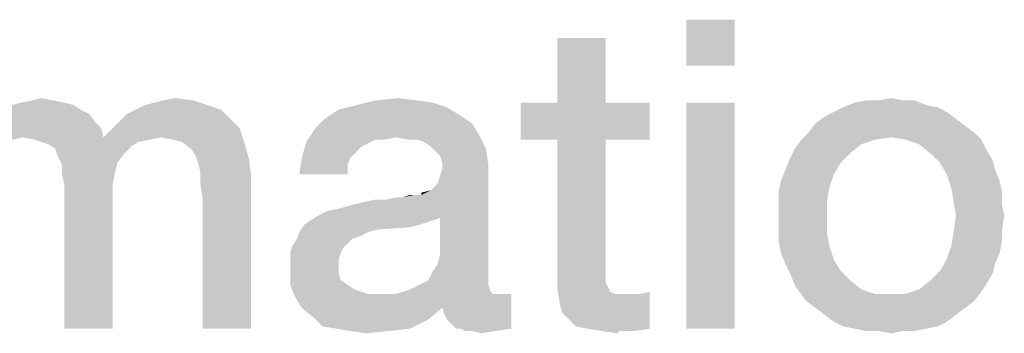
# Model space of a CAD drawing. Units: millimetres. Extents: x -758 to 618, y -1336 to 297.
# Drawn here: x 90 to 98, y 26 to 28 of the extents above; entities that cross this region are included whole.
import ezdxf

# ---------------------------------------------------------------- set-up
doc = ezdxf.new("R2010")
doc.units = ezdxf.units.MM
doc.header["$LTSCALE"] = 23.1
doc.layers.get('0').update_dxf_attribs({"linetype": 'CONTINUOUS'})

msp = doc.modelspace()

# ---------------------------------------------------------------- linework, layer by layer
at = {"color": 2, "linetype": 'CONTINUOUS'}
for points in [[(96.1054, 28.25), (95.7136, 27.8769), (95.7136, 28.25)], [(95.7136, 27.8769), (96.1054, 28.25), (96.1054, 27.8769)], [(95.0606, 28.1008), (94.6688, 27.5784), (94.6688, 28.1008)], [(94.6688, 27.5784), (95.0606, 28.1008), (95.0606, 27.5784)], [(90.583, 27.597), (90.3218, 27.5784), (90.4151, 27.597)], [(90.3218, 27.5784), (90.583, 27.597), (90.6763, 27.5784)], [(90.4151, 27.597), (90.4897, 27.6157), (90.583, 27.597)], [(91.3293, 27.5597), (91.4039, 27.5784), (91.7211, 27.597)], [(91.3293, 27.5597), (91.7211, 27.597), (91.833, 27.5597)], [(91.7211, 27.597), (91.4039, 27.5784), (91.4785, 27.597)], [(91.4785, 27.597), (91.5718, 27.6157), (91.7211, 27.597)], [(93.5308, 27.597), (93.6614, 27.5784), (93.0457, 27.5597)], [(93.5308, 27.597), (93.0457, 27.5597), (93.195, 27.597)], [(93.195, 27.597), (93.3815, 27.6157), (93.5308, 27.597)], [(97.4674, 27.597), (97.5606, 27.597), (97.0756, 27.5784)], [(97.2621, 27.597), (97.4674, 27.597), (97.0756, 27.5784)], [(97.2621, 27.597), (97.0756, 27.5784), (97.1688, 27.597)], [(97.0756, 27.5784), (97.5606, 27.597), (97.6539, 27.5597)], [(97.2621, 27.597), (97.3741, 27.6157), (97.4674, 27.597)], [(90.8069, 27.5224), (90.1166, 27.4851), (90.1726, 27.5224)], [(90.1166, 27.4851), (90.8069, 27.5224), (90.8815, 27.4851)], [(90.7509, 27.5597), (90.1726, 27.5224), (90.2472, 27.5597)], [(90.1726, 27.5224), (90.7509, 27.5597), (90.8069, 27.5224)], [(90.6763, 27.5784), (90.2472, 27.5597), (90.3218, 27.5784)], [(90.2472, 27.5597), (90.6763, 27.5784), (90.7509, 27.5597)], [(91.945, 27.5224), (91.18, 27.4851), (91.2547, 27.5224)], [(91.18, 27.4851), (91.945, 27.5224), (92.0196, 27.4478)], [(91.833, 27.5597), (91.2547, 27.5224), (91.3293, 27.5597)], [(91.2547, 27.5224), (91.833, 27.5597), (91.945, 27.5224)], [(93.8666, 27.4851), (92.7845, 27.4478), (92.8965, 27.5224)], [(93.7733, 27.5411), (92.8965, 27.5224), (93.0457, 27.5597)], [(92.8965, 27.5224), (93.7733, 27.5411), (93.8666, 27.4851)], [(93.0457, 27.5597), (93.6614, 27.5784), (93.7733, 27.5411)], [(95.0606, 27.5784), (95.4151, 27.5784), (94.3703, 27.2799)], [(94.6688, 27.5784), (95.0606, 27.5784), (94.3703, 27.2799)], [(94.6688, 27.5784), (94.3703, 27.2799), (94.3703, 27.5784)], [(94.6688, 27.2799), (94.3703, 27.2799), (95.4151, 27.5784)], [(95.0606, 27.2799), (94.6688, 27.2799), (95.4151, 27.5784)], [(95.0606, 27.2799), (95.4151, 27.5784), (95.4151, 27.2799)], [(96.1054, 27.5784), (95.7136, 25.75), (95.7136, 27.5784)], [(95.7136, 25.75), (96.1054, 27.5784), (96.1054, 25.75)], [(97.7472, 27.5411), (96.9076, 27.5037), (96.9823, 27.5411)], [(96.9076, 27.5037), (97.7472, 27.5411), (97.8218, 27.5037)], [(97.6539, 27.5597), (96.9823, 27.5411), (97.0756, 27.5784)], [(96.9823, 27.5411), (97.6539, 27.5597), (97.7472, 27.5411)], [(90.8815, 27.4851), (90.042, 27.4291), (90.1166, 27.4851)], [(90.042, 27.4291), (90.8815, 27.4851), (90.9188, 27.4291)], [(91.0681, 27.3731), (91.1241, 27.4291), (92.0196, 27.4478)], [(91.0681, 27.3731), (92.0196, 27.4478), (92.0942, 27.3731)], [(92.0196, 27.4478), (91.1241, 27.4291), (91.18, 27.4851)], [(93.9785, 27.4105), (92.7099, 27.3731), (92.7845, 27.4478)], [(92.7845, 27.4478), (93.8666, 27.4851), (93.9785, 27.4105)], [(97.8965, 27.4478), (96.7584, 27.4105), (96.833, 27.4664)], [(96.7584, 27.4105), (97.8965, 27.4478), (97.9711, 27.3918)], [(97.8218, 27.5037), (96.833, 27.4664), (96.9076, 27.5037)], [(96.833, 27.4664), (97.8218, 27.5037), (97.8965, 27.4478)], [(90.9748, 27.3731), (89.93, 27.2985), (89.986, 27.3731)], [(90.3405, 27.2985), (89.93, 27.2985), (90.9748, 27.3731)], [(90.9188, 27.4291), (89.986, 27.3731), (90.042, 27.4291)], [(89.986, 27.3731), (90.9188, 27.4291), (90.9748, 27.3731)], [(90.3405, 27.2985), (90.9748, 27.3731), (90.9935, 27.2985)], [(92.0942, 27.3731), (90.9935, 27.2985), (91.0681, 27.3731)], [(91.4599, 27.2985), (90.9935, 27.2985), (92.0942, 27.3731)], [(91.5532, 27.2799), (91.4599, 27.2985), (92.0942, 27.3731)], [(91.6278, 27.2612), (91.5532, 27.2799), (92.0942, 27.3731)], [(91.6278, 27.2612), (92.0942, 27.3731), (92.1315, 27.2612)], [(93.3629, 27.2985), (92.6353, 27.2612), (92.7099, 27.3731)], [(92.7099, 27.3731), (93.9785, 27.4105), (94.0345, 27.3172)], [(92.7099, 27.3731), (94.0345, 27.3172), (93.3629, 27.2985)], [(97.9711, 27.3918), (96.7024, 27.3358), (96.7584, 27.4105)], [(96.7024, 27.3358), (97.9711, 27.3918), (98.0457, 27.3358)], [(89.93, 27.2985), (90.3405, 27.2985), (90.2659, 27.2799)], [(90.9935, 27.2985), (90.4338, 27.2799), (90.3405, 27.2985)], [(90.9935, 27.2985), (91.4599, 27.2985), (90.4338, 27.2799)], [(90.4338, 27.2799), (91.4599, 27.2985), (91.3666, 27.2799)], [(91.3666, 27.2799), (90.4897, 27.2612), (90.4338, 27.2799)], [(90.4897, 27.2612), (91.3666, 27.2799), (91.2733, 27.2612)], [(93.3629, 27.2985), (93.195, 27.2799), (92.6353, 27.2612)], [(92.6353, 27.2612), (93.195, 27.2799), (93.1203, 27.2425)], [(93.195, 27.2799), (93.3629, 27.2985), (93.2696, 27.2799)], [(93.4562, 27.2799), (93.3629, 27.2985), (94.0345, 27.3172)], [(93.5308, 27.2799), (93.4562, 27.2799), (94.0345, 27.3172)], [(93.5868, 27.2612), (93.5308, 27.2799), (94.0345, 27.3172)], [(93.6427, 27.2239), (93.5868, 27.2612), (94.0345, 27.3172)], [(93.6427, 27.2239), (94.0345, 27.3172), (94.0905, 27.2052)], [(95.0606, 27.2799), (95.0606, 26.2724), (94.6688, 26.1791)], [(95.0606, 27.2799), (94.6688, 26.1791), (94.6688, 27.2799)], [(97.2435, 27.2799), (97.1315, 27.2425), (96.5905, 27.2052)], [(97.2435, 27.2799), (96.5905, 27.2052), (96.6465, 27.2799)], [(98.0457, 27.3358), (97.3741, 27.2985), (96.6465, 27.2799)], [(98.0457, 27.3358), (96.6465, 27.2799), (96.7024, 27.3358)], [(96.6465, 27.2799), (97.3741, 27.2985), (97.2435, 27.2799)], [(97.486, 27.2799), (97.3741, 27.2985), (98.0457, 27.3358)], [(97.486, 27.2799), (98.0457, 27.3358), (98.1017, 27.2799)], [(98.1017, 27.2799), (97.5979, 27.2425), (97.486, 27.2799)], [(97.5979, 27.2425), (98.1017, 27.2799), (98.139, 27.2052)], [(91.2733, 27.2612), (90.5457, 27.2425), (90.4897, 27.2612)], [(90.5457, 27.2425), (91.2733, 27.2612), (91.2174, 27.2239)], [(91.2174, 27.2239), (90.6017, 27.2052), (90.5457, 27.2425)], [(90.6017, 27.2052), (91.2174, 27.2239), (91.1614, 27.1679)], [(91.1614, 27.1679), (90.6203, 27.1493), (90.6017, 27.2052)], [(92.1315, 27.2612), (91.7024, 27.2052), (91.6278, 27.2612)], [(91.7397, 27.1493), (91.7024, 27.2052), (92.1315, 27.2612)], [(91.7397, 27.1493), (92.1315, 27.2612), (92.1688, 27.1306)], [(93.1203, 27.2425), (92.5979, 27.1306), (92.6353, 27.2612)], [(93.1203, 27.2425), (93.083, 27.2239), (92.5979, 27.1306)], [(93.083, 27.2239), (93.0271, 27.1679), (92.5979, 27.1306)], [(94.0905, 27.2052), (93.68, 27.1866), (93.6427, 27.2239)], [(93.7174, 27.1493), (93.68, 27.1866), (94.0905, 27.2052)], [(93.736, 27.0933), (93.7174, 27.1493), (94.0905, 27.2052)], [(93.736, 27.0933), (94.0905, 27.2052), (94.1091, 27.0746)], [(97.0382, 27.1679), (96.5532, 27.1306), (96.5905, 27.2052)], [(96.5905, 27.2052), (97.1315, 27.2425), (97.0382, 27.1679)], [(98.139, 27.2052), (97.6912, 27.1679), (97.5979, 27.2425)], [(97.6912, 27.1679), (98.139, 27.2052), (98.195, 27.112)], [(90.6203, 27.1493), (91.1614, 27.1679), (91.1054, 27.0933)], [(91.1054, 27.0933), (90.6576, 27.0746), (90.6203, 27.1493)], [(92.1688, 27.1306), (91.7584, 27.0933), (91.7397, 27.1493)], [(91.7771, 27.0187), (91.7584, 27.0933), (92.1688, 27.1306)], [(91.7771, 27.0187), (92.1688, 27.1306), (92.1875, 27)], [(92.9897, 27.1306), (92.9711, 27.0746), (92.5793, 27)], [(92.9897, 27.1306), (92.5793, 27), (92.5979, 27.1306)], [(92.5979, 27.1306), (93.0271, 27.1679), (92.9897, 27.1306)], [(96.9636, 27.0933), (96.5159, 27.0373), (96.5532, 27.1306)], [(96.5532, 27.1306), (97.0382, 27.1679), (96.9636, 27.0933)], [(98.195, 27.112), (97.7659, 27.0933), (97.6912, 27.1679)], [(90.6576, 27.0746), (91.1054, 27.0933), (91.0868, 27.0187)], [(91.0868, 27.0187), (90.6576, 27), (90.6576, 27.0746)], [(92.5793, 27), (92.9711, 27.0746), (92.9711, 27)], [(93.5681, 26.8321), (93.6427, 26.8694), (94.1091, 27.0746)], [(93.7174, 26.6455), (93.5681, 26.8321), (94.1091, 27.0746)], [(93.6427, 26.8694), (93.6987, 26.9254), (94.1091, 27.0746)], [(93.6987, 26.9254), (93.7174, 26.9814), (94.1091, 27.0746)], [(93.6987, 26.2724), (93.7174, 26.347), (94.1091, 27.0746)], [(93.6987, 26.2724), (94.1091, 27.0746), (94.1091, 26.1605)], [(93.7174, 26.9814), (93.736, 27.0373), (94.1091, 27.0746)], [(93.7174, 26.347), (93.7174, 26.6455), (94.1091, 27.0746)], [(94.1091, 27.0746), (93.736, 27.0373), (93.736, 27.0933)], [(96.9076, 27), (96.4785, 26.944), (96.5159, 27.0373)], [(96.5159, 27.0373), (96.9636, 27.0933), (96.9076, 27)], [(97.7659, 27.0933), (98.195, 27.112), (98.2136, 27.0373)], [(98.2136, 27.0373), (97.8218, 27), (97.7659, 27.0933)], [(97.8218, 27), (98.2136, 27.0373), (98.2509, 26.944)], [(90.6576, 27), (91.0868, 27.0187), (91.0681, 26.9254)], [(91.0681, 26.9254), (90.6763, 26.9067), (90.6576, 27)], [(92.1875, 27), (91.7771, 26.9254), (91.7771, 27.0187)], [(91.7957, 26.7948), (91.7771, 26.9254), (92.1875, 27)], [(91.7957, 25.75), (91.7957, 26.7948), (92.1875, 27)], [(91.7957, 25.75), (92.1875, 27), (92.1875, 25.75)], [(96.4785, 26.944), (96.9076, 27), (96.8703, 26.8881)], [(98.2509, 26.944), (97.8591, 26.8881), (97.8218, 27)], [(90.6763, 26.9067), (91.0681, 26.9254), (91.0681, 26.8134)], [(91.0681, 26.8134), (90.6763, 25.75), (90.6763, 26.9067)], [(96.8703, 26.8881), (96.4599, 26.8508), (96.4785, 26.944)], [(96.4599, 26.8508), (96.8703, 26.8881), (96.8517, 26.7761)], [(97.8591, 26.8881), (98.2509, 26.944), (98.2696, 26.8508)], [(98.2696, 26.8508), (97.8778, 26.7761), (97.8591, 26.8881)], [(90.6763, 25.75), (91.0681, 26.8134), (91.0681, 25.75)], [(92.7285, 26.6642), (92.8032, 26.7015), (93.5681, 26.8321)], [(93.7174, 26.6455), (92.7285, 26.6642), (93.5681, 26.8321)], [(92.8032, 26.7015), (92.8965, 26.7202), (93.5681, 26.8321)], [(92.8965, 26.7202), (93.0271, 26.7575), (93.5681, 26.8321)], [(93.0271, 26.7575), (93.2882, 26.7948), (93.5681, 26.8321)], [(93.2882, 26.7948), (93.0271, 26.7575), (93.195, 26.7948)], [(93.2882, 26.7948), (93.4188, 26.8134), (93.5681, 26.8321)], [(93.4188, 26.8134), (93.2882, 26.7948), (93.3629, 26.8134)], [(93.5494, 26.8321), (93.5681, 26.8321), (93.4188, 26.8134)], [(93.5121, 26.8321), (93.5494, 26.8321), (93.4188, 26.8134)], [(93.5121, 26.8321), (93.4188, 26.8134), (93.4748, 26.8321)], [(93.5681, 26.8321), (93.5681, 26.8508), (93.6427, 26.8694)], [(96.8517, 26.7761), (96.4599, 26.7575), (96.4599, 26.8508)], [(97.8778, 26.7761), (98.2696, 26.8508), (98.2696, 26.7575)], [(96.4599, 26.6642), (96.4599, 26.7575), (96.8517, 26.7761)], [(96.4599, 26.6642), (96.8517, 26.7761), (96.8517, 26.6642)], [(98.2696, 26.7575), (97.8965, 26.6642), (97.8778, 26.7761)], [(97.8965, 26.6642), (98.2696, 26.7575), (98.2882, 26.6642)], [(93.7174, 26.6455), (92.6726, 26.6269), (92.7285, 26.6642)], [(92.6726, 26.6269), (93.7174, 26.6455), (93.6614, 26.6269)], [(96.8517, 26.6642), (96.4599, 26.5522), (96.4599, 26.6642)], [(96.4599, 26.5522), (96.8517, 26.6642), (96.8517, 26.5336)], [(98.2882, 26.6642), (98.2696, 26.5522), (97.8778, 26.5336)], [(98.2882, 26.6642), (97.8778, 26.5336), (97.8965, 26.6642)], [(93.5494, 26.5896), (93.4748, 26.5709), (92.5793, 26.5336)], [(93.5494, 26.5896), (92.5793, 26.5336), (92.6166, 26.5896)], [(93.4748, 26.5709), (93.2136, 26.5522), (92.5793, 26.5336)], [(93.6614, 26.6269), (93.6054, 26.6082), (92.6166, 26.5896)], [(93.6614, 26.6269), (92.6166, 26.5896), (92.6726, 26.6269)], [(92.6166, 26.5896), (93.6054, 26.6082), (93.5494, 26.5896)], [(93.0084, 26.4776), (92.9711, 26.4403), (92.5233, 26.4217)], [(93.0084, 26.4776), (92.5233, 26.4217), (92.5606, 26.4776)], [(93.139, 26.5336), (93.0644, 26.4963), (92.5606, 26.4776)], [(93.139, 26.5336), (92.5606, 26.4776), (92.5793, 26.5336)], [(92.5606, 26.4776), (93.0644, 26.4963), (93.0084, 26.4776)], [(92.5793, 26.5336), (93.2136, 26.5522), (93.139, 26.5336)], [(96.8517, 26.5336), (96.4599, 26.459), (96.4599, 26.5522)], [(96.4599, 26.459), (96.8517, 26.5336), (96.8703, 26.4217)], [(98.2696, 26.459), (97.8591, 26.4217), (97.8778, 26.5336)], [(97.8778, 26.5336), (98.2696, 26.5522), (98.2696, 26.459)], [(92.9338, 26.403), (92.5047, 26.3657), (92.5233, 26.4217)], [(92.5047, 26.3657), (92.9338, 26.403), (92.9151, 26.3657)], [(92.5233, 26.4217), (92.9711, 26.4403), (92.9338, 26.403)], [(96.8703, 26.4217), (96.4785, 26.3657), (96.4599, 26.459)], [(96.4785, 26.3657), (96.8703, 26.4217), (96.9076, 26.3097)], [(98.2509, 26.3657), (97.8218, 26.3097), (97.8591, 26.4217)], [(97.8591, 26.4217), (98.2696, 26.459), (98.2509, 26.3657)], [(92.9151, 26.3657), (92.8965, 26.3097), (92.5047, 26.2911)], [(92.9151, 26.3657), (92.5047, 26.2911), (92.5047, 26.3657)], [(96.9076, 26.3097), (96.5159, 26.2724), (96.4785, 26.3657)], [(97.8218, 26.3097), (98.2509, 26.3657), (98.2136, 26.2724)], [(92.5047, 26.2911), (92.8965, 26.3097), (92.8965, 26.2537)], [(92.8965, 26.2537), (92.5047, 26.2351), (92.5047, 26.2911)], [(92.5047, 26.2351), (92.8965, 26.2537), (92.8965, 26.1978)], [(94.1091, 26.1605), (93.6614, 26.2164), (93.6987, 26.2724)], [(95.0606, 26.2724), (95.0606, 26.2164), (94.6688, 26.1791)], [(96.5159, 26.2724), (96.9076, 26.3097), (96.9636, 26.2164)], [(96.9636, 26.2164), (96.5532, 26.1978), (96.5159, 26.2724)], [(98.2136, 26.2724), (97.7659, 26.2164), (97.8218, 26.3097)], [(97.7659, 26.2164), (98.2136, 26.2724), (98.195, 26.1978)], [(92.8965, 26.1978), (92.5047, 26.1045), (92.5047, 26.2351)], [(92.8965, 26.1978), (92.9151, 26.1418), (92.5047, 26.1045)], [(93.5494, 26.1045), (93.6241, 26.1418), (94.1091, 26.1605)], [(93.5494, 26.1045), (94.1091, 26.1605), (94.1091, 26.1045)], [(94.1091, 26.1605), (93.6241, 26.1418), (93.6614, 26.2164)], [(94.6688, 26.1791), (95.0606, 26.2164), (95.0606, 26.1605)], [(95.0606, 26.1605), (94.6688, 26.0672), (94.6688, 26.1791)], [(95.0606, 26.1605), (95.0606, 26.1231), (94.6688, 26.0672)], [(96.5532, 26.1978), (96.9636, 26.2164), (97.0382, 26.1418)], [(97.0382, 26.1418), (96.5905, 26.1045), (96.5532, 26.1978)], [(98.195, 26.1978), (97.6912, 26.1418), (97.7659, 26.2164)], [(97.6912, 26.1418), (98.195, 26.1978), (98.139, 26.1045)], [(92.5047, 26.1045), (92.9151, 26.1418), (92.9711, 26.1045)], [(92.9711, 26.1045), (92.542, 26.0112), (92.5047, 26.1045)], [(92.9711, 26.1045), (93.0271, 26.0672), (92.542, 26.0112)], [(93.4188, 26.0485), (93.4748, 26.0672), (94.1091, 26.1045)], [(93.4188, 26.0485), (94.1091, 26.1045), (94.1278, 26.0485)], [(94.1091, 26.1045), (93.4748, 26.0672), (93.5494, 26.1045)], [(95.0606, 26.1231), (95.0793, 26.0858), (94.6688, 26.0672)], [(94.6688, 26.0672), (95.0793, 26.0858), (95.0979, 26.0485)], [(96.5905, 26.1045), (97.0382, 26.1418), (97.1315, 26.0672)], [(97.1315, 26.0672), (96.6278, 26.0485), (96.5905, 26.1045)], [(98.139, 26.1045), (97.5979, 26.0672), (97.6912, 26.1418)], [(97.5979, 26.0672), (98.139, 26.1045), (98.1017, 26.0485)], [(93.0271, 26.0672), (93.139, 26.0299), (92.542, 26.0112)], [(94.2024, 26.0299), (94.2957, 26.0299), (92.542, 26.0112)], [(94.1465, 26.0299), (94.2024, 26.0299), (92.542, 26.0112)], [(93.3442, 26.0299), (94.1465, 26.0299), (92.542, 26.0112)], [(93.2509, 26.0299), (93.3442, 26.0299), (92.542, 26.0112)], [(93.139, 26.0299), (93.2509, 26.0299), (92.542, 26.0112)], [(92.5979, 25.9179), (92.542, 26.0112), (94.2957, 26.0299)], [(93.736, 25.9179), (92.5979, 25.9179), (94.2957, 26.0299)], [(94.1278, 26.0485), (93.3442, 26.0299), (93.4188, 26.0485)], [(93.3442, 26.0299), (94.1278, 26.0485), (94.1465, 26.0299)], [(93.7547, 25.862), (93.736, 25.9179), (94.2957, 26.0299)], [(93.7733, 25.8246), (93.7547, 25.862), (94.2957, 26.0299)], [(93.8106, 25.7873), (93.7733, 25.8246), (94.2957, 26.0299)], [(93.8479, 25.75), (93.8106, 25.7873), (94.2957, 26.0299)], [(93.8853, 25.75), (93.8479, 25.75), (94.2957, 26.0299)], [(93.8853, 25.75), (94.2957, 26.0299), (94.2957, 25.75)], [(95.0979, 26.0485), (94.6875, 25.9552), (94.6688, 26.0672)], [(95.0979, 26.0485), (95.1353, 26.0299), (94.6875, 25.9552)], [(95.2472, 26.0299), (95.3405, 26.0299), (94.6875, 25.9552)], [(95.1912, 26.0299), (95.2472, 26.0299), (94.6875, 25.9552)], [(95.1353, 26.0299), (95.1912, 26.0299), (94.6875, 25.9552)], [(94.7062, 25.8806), (94.6875, 25.9552), (95.3405, 26.0299)], [(94.7621, 25.8246), (94.7062, 25.8806), (95.3405, 26.0299)], [(94.7621, 25.8246), (95.3405, 26.0299), (95.4151, 26.0485)], [(94.8181, 25.7687), (94.7621, 25.8246), (95.4151, 26.0485)], [(94.9114, 25.75), (94.8181, 25.7687), (95.4151, 26.0485)], [(94.9114, 25.75), (95.4151, 26.0485), (95.4151, 25.75)], [(96.6278, 26.0485), (97.1315, 26.0672), (97.2435, 26.0299)], [(97.2435, 26.0299), (96.6838, 25.9739), (96.6278, 26.0485)], [(96.6838, 25.9739), (97.486, 26.0299), (98.1017, 26.0485)], [(96.6838, 25.9739), (98.1017, 26.0485), (98.0457, 25.9739)], [(97.3741, 26.0299), (97.486, 26.0299), (96.6838, 25.9739)], [(97.2435, 26.0299), (97.3741, 26.0299), (96.6838, 25.9739)], [(98.1017, 26.0485), (97.486, 26.0299), (97.5979, 26.0672)], [(93.736, 25.9179), (92.6912, 25.8433), (92.5979, 25.9179)], [(92.6912, 25.8433), (93.736, 25.9179), (93.6241, 25.8246)], [(98.0457, 25.9739), (96.7584, 25.9179), (96.6838, 25.9739)], [(96.7584, 25.9179), (98.0457, 25.9739), (97.9711, 25.9179)], [(97.9711, 25.9179), (96.833, 25.862), (96.7584, 25.9179)], [(96.833, 25.862), (97.9711, 25.9179), (97.8965, 25.862)], [(93.6241, 25.8246), (92.7659, 25.7687), (92.6912, 25.8433)], [(97.8965, 25.862), (96.9076, 25.806), (96.833, 25.862)], [(96.9076, 25.806), (97.8965, 25.862), (97.8218, 25.806)], [(92.8778, 25.75), (92.7659, 25.7687), (93.6241, 25.8246)], [(92.8778, 25.75), (93.6241, 25.8246), (93.4748, 25.75)], [(97.8218, 25.806), (96.9823, 25.7687), (96.9076, 25.806)], [(96.9823, 25.7687), (97.8218, 25.806), (97.7472, 25.7687)], [(97.7472, 25.7687), (97.0756, 25.75), (96.9823, 25.7687)], [(97.0756, 25.75), (97.7472, 25.7687), (97.6539, 25.75)], [(93.4748, 25.75), (92.9897, 25.7314), (92.8778, 25.75)], [(92.9897, 25.7314), (93.4748, 25.75), (93.3069, 25.7314)], [(93.3069, 25.7314), (93.1203, 25.7127), (92.9897, 25.7314)], [(94.2957, 25.75), (93.9226, 25.7314), (93.8853, 25.75)], [(93.9785, 25.7314), (93.9226, 25.7314), (94.2957, 25.75)], [(93.9785, 25.7314), (94.2957, 25.75), (94.1651, 25.7314)], [(94.1651, 25.7314), (94.0532, 25.7127), (93.9785, 25.7314)], [(95.4151, 25.75), (95.0233, 25.7314), (94.9114, 25.75)], [(95.1726, 25.7314), (95.0233, 25.7314), (95.4151, 25.75)], [(95.1726, 25.7314), (95.1539, 25.7127), (95.0233, 25.7314)], [(95.2285, 25.7314), (95.1726, 25.7314), (95.4151, 25.75)], [(95.2285, 25.7314), (95.4151, 25.75), (95.3032, 25.7314)], [(97.6539, 25.75), (97.1688, 25.7314), (97.0756, 25.75)], [(97.2621, 25.7314), (97.1688, 25.7314), (97.6539, 25.75)], [(97.4674, 25.7314), (97.2621, 25.7314), (97.6539, 25.75)], [(97.4674, 25.7314), (97.3741, 25.7127), (97.2621, 25.7314)], [(97.4674, 25.7314), (97.6539, 25.75), (97.5606, 25.7314)]]:
    msp.add_solid(points, dxfattribs=at)

doc.saveas('drawing.dxf')
